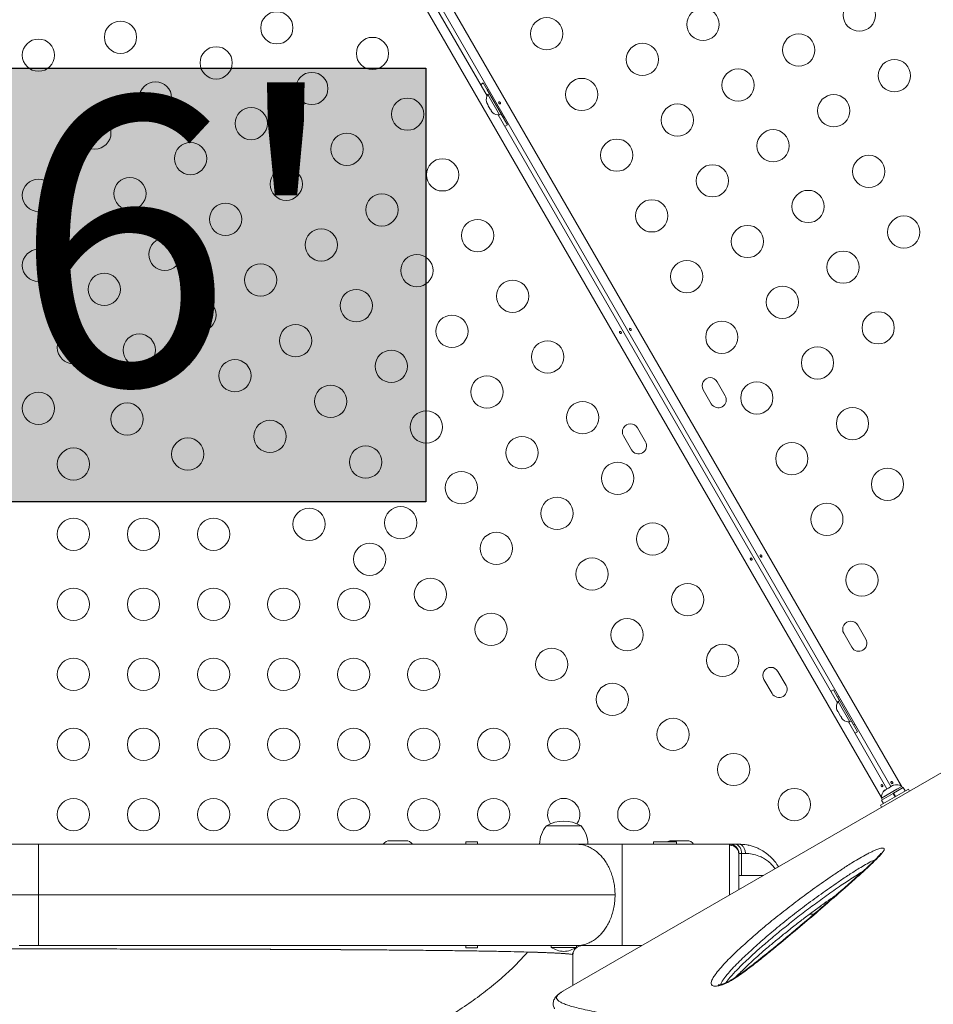
# Model space of a CAD drawing. Units: millimetres. Extents: x -16 to 717, y -34 to 553.
# Drawn here: x 420 to 445, y 197 to 224 of the extents above; entities that cross this region are included whole.
import ezdxf

# ---------------------------------------------------------------- set-up
doc = ezdxf.new("R2010")
doc.units = ezdxf.units.MM
doc.header["$LTSCALE"] = 20
doc.layers.add('CONTOUR', color=7, linetype='Continuous')
doc.layers.add('HAUTEUR-PLATE-FORME', color=7, linetype='Continuous')
doc.styles.add('DIM', font='romans.shx')

msp = doc.modelspace()

# ---------------------------------------------------------------- hatches: boundary and pattern name
at = {"layer": 'HAUTEUR-PLATE-FORME', "true_color": 0xfcfcfc}
msp.add_hatch(color=7, dxfattribs=at).paths.add_polyline_path([(417.45839, 222.86298), (431.48555, 222.86298), (431.48555, 211.10822), (417.45839, 211.10822)])

# ---------------------------------------------------------------- linework, layer by layer
at = {"layer": 'CONTOUR', "linetype": 'Continuous', "lineweight": 15}
for p, q in [((422.60333, 241.13333), (444.38856, 203.4002)), ((443.84635, 203.08716), (422.06112, 240.82028)), ((444.10702, 203.38678), (422.39501, 240.99307)), ((423.9476, 238.05389), (433.15089, 222.11331)), ((433.21198, 222.17253), (433.0432, 222.46486)), ((433.1894, 222.29664), (433.15303, 222.27564)), ((433.59059, 221.51776), (433.15303, 222.27564)), ((433.21241, 222.17278), (433.17179, 222.14933)), ((433.17179, 222.14933), (433.49058, 221.59716)), ((433.13089, 221.95624), (433.13972, 221.92364)), ((433.13972, 221.92364), (433.13089, 221.95624)), ((433.13972, 221.92364), (433.1664, 221.87742)), ((433.1664, 221.87742), (433.17389, 221.88175)), ((433.17389, 221.88175), (433.18272, 221.84915)), ((433.18272, 221.84915), (433.23609, 221.75672)), ((433.23609, 221.75672), (433.2599, 221.73277)), ((433.2599, 221.73277), (433.25241, 221.72844)), ((433.25241, 221.72844), (433.27909, 221.68223)), ((433.30291, 221.65828), (433.27909, 221.68223)), ((433.27909, 221.68223), (433.30291, 221.65828)), ((433.44895, 221.59707), (442.65224, 205.65649)), ((433.49058, 221.59716), (433.53121, 221.62061)), ((433.69955, 221.32804), (433.53077, 221.62036)), ((433.59059, 221.51776), (433.62697, 221.53876)), ((439.01357, 214.14667), (439.23235, 213.76773)), ((439.61129, 213.98651), (439.39251, 214.36545)), ((437.44592, 212.73633), (437.22714, 213.11527)), ((436.8482, 212.89649), (437.06698, 212.51755)), ((453.32598, 208.29894), (435.20579, 197.83724)), ((443.42433, 207.38212), (443.20555, 207.76106)), ((442.82661, 207.54228), (443.04539, 207.16334)), ((441.25896, 206.13195), (441.04018, 206.51089)), ((440.66124, 206.29211), (440.88002, 205.91317)), ((442.71333, 205.71571), (442.54455, 206.00804)), ((442.69075, 205.83982), (442.65438, 205.81882)), ((443.09194, 205.06094), (442.65438, 205.81882)), ((442.71376, 205.71596), (442.67314, 205.69251)), ((442.67314, 205.69251), (442.99193, 205.14034)), ((442.63224, 205.49942), (442.64107, 205.46682)), ((442.64107, 205.46682), (442.63224, 205.49942)), ((442.64107, 205.46682), (442.66775, 205.4206)), ((442.66775, 205.4206), (442.67524, 205.42493)), ((442.67524, 205.42493), (442.68407, 205.39233)), ((442.68407, 205.39233), (442.73744, 205.2999)), ((442.73744, 205.2999), (442.76125, 205.27595)), ((442.76125, 205.27595), (442.75376, 205.27162)), ((442.75376, 205.27162), (442.78044, 205.22541)), ((442.80426, 205.20146), (442.78044, 205.22541)), ((442.78044, 205.22541), (442.80426, 205.20146)), ((442.9503, 205.14025), (443.99875, 203.32427)), ((442.99193, 205.14034), (443.03256, 205.16379)), ((443.2009, 204.87122), (443.03212, 205.16354)), ((443.09194, 205.06094), (443.12832, 205.08194)), ((443.82065, 202.88264), (444.57853, 203.3202)), ((444.2648, 203.3155), (443.84711, 203.07435)), ((443.85153, 203.02273), (444.16293, 203.20252)), ((443.95764, 203.30053), (443.92932, 203.27419)), ((443.92932, 203.27419), (443.94089, 203.29087)), ((443.94089, 203.29087), (443.93108, 203.2852)), ((443.95764, 203.30053), (443.94089, 203.29087)), ((444.03837, 203.34714), (443.95764, 203.30053)), ((444.03837, 203.34714), (444.0711, 203.36604)), ((444.05944, 203.34932), (444.03837, 203.34714)), ((444.07101, 203.36599), (444.05944, 203.34932)), ((444.15036, 203.4118), (444.07101, 203.36599)), ((444.18733, 203.42315), (444.15036, 203.4118)), ((444.15036, 203.4118), (444.16626, 203.42098)), ((444.21587, 203.11082), (444.16293, 203.20252)), ((444.17841, 203.21146), (444.16459, 203.20348)), ((444.21756, 203.11179), (444.16461, 203.20349)), ((444.16626, 203.42098), (444.18733, 203.42315)), ((444.17845, 203.21148), (444.1764, 203.2103)), ((444.17845, 203.21148), (444.44177, 203.36351)), ((444.17845, 203.21148), (444.23139, 203.11978)), ((444.39928, 203.39314), (444.2648, 203.3155)), ((444.42273, 203.35252), (444.39928, 203.39314)), ((444.49471, 203.2718), (444.44177, 203.36351)), ((444.60954, 203.2665), (444.57853, 203.3202)), ((443.84711, 203.07435), (443.87056, 203.03372)), ((443.85153, 203.02273), (443.90447, 202.93103)), ((443.82065, 202.88264), (443.85166, 202.82893)), ((434.7605, 202.32454), (435.69813, 202.32454)), ((430.94746, 201.91823), (430.5099, 201.91823)), ((432.57269, 201.88697), (432.57269, 201.82447)), ((432.57269, 201.88697), (432.72896, 201.88697)), ((432.72896, 201.88697), (432.88524, 201.88697)), ((432.88524, 201.82447), (432.88524, 201.88697)), ((437.66716, 201.88697), (437.66716, 201.82447)), ((437.66716, 201.88697), (437.97971, 201.88697)), ((437.97971, 201.88697), (438.29225, 201.88697)), ((438.57354, 201.91823), (438.13598, 201.91823)), ((438.29225, 201.82447), (438.29225, 201.88697)), ((439.73018, 201.82447), (436.81207, 201.82447)), ((439.87664, 201.82447), (439.98021, 201.82447)), ((440.05345, 200.97435), (440.05345, 201.57443)), ((440.05345, 201.57443), (440.15701, 201.57443)), ((440.63941, 200.97435), (439.98021, 200.97435)), ((441.89619, 199.9242), (442.01264, 199.9242)), ((420.45859, 199.07408), (420.97729, 199.07408)), ((420.47237, 199.07408), (420.97729, 199.07408)), ((420.97729, 199.07408), (421.48222, 199.07408)), ((420.97729, 199.07408), (421.496, 199.07408)), ((430.40315, 199.07408), (430.8519, 199.07408)), ((432.14989, 199.07408), (432.56762, 199.07408)), ((432.57269, 199.07408), (432.57269, 199.01157)), ((432.57269, 199.01157), (432.72896, 199.01157)), ((432.72896, 199.01157), (432.88524, 199.01157)), ((432.88524, 199.01157), (432.88524, 199.07408)), ((433.76518, 199.07408), (434.14711, 199.07408)), ((434.88547, 199.07408), (434.88547, 199.02719)), ((434.88547, 199.02719), (435.57317, 199.02719)), ((435.04864, 199.07807), (435.04864, 199.07408)), ((435.22978, 199.07408), (435.57199, 199.07408)), ((435.57317, 199.02719), (435.57317, 199.07408)), ((435.57891, 199.02238), (435.63183, 199.05094)), ((436.81207, 199.07408), (437.34805, 199.07408)), ((435.47935, 198.82204), (435.47935, 197.99518)), ((435.20579, 197.83724), (435.19994, 197.83384))]:
    msp.add_line(p, q, dxfattribs=at)
at = {"layer": 'CONTOUR', "linetype": 'Continuous', "lineweight": 15, "flags": 128}
for points in [[(433.0432, 222.46486), (432.98584, 222.42803), (432.97408, 222.41955)], [(433.62575, 221.29083), (433.63897, 221.29677), (433.69955, 221.32804)], [(442.54455, 206.00804), (442.48719, 205.97121), (442.47543, 205.96273)], [(443.1271, 204.83401), (443.14032, 204.83995), (443.2009, 204.87122)]]:
    msp.add_lwpolyline(points, dxfattribs=at)
at = {"layer": 'CONTOUR', "linetype": 'Continuous', "lineweight": 15}
for centre in [(443.24959, 224.30827), (427.44542, 223.9607), (439.00809, 224.05369), (423.20392, 223.70611), (434.7666, 223.7991), (441.60391, 223.35814), (420.97729, 223.21954), (430.04124, 223.26516), (437.36241, 223.10355), (425.79974, 223.01057), (444.19973, 222.66259), (428.39556, 222.31502), (439.95823, 222.408), (424.15406, 222.06043), (435.71673, 222.15342), (442.55405, 221.71246), (430.99137, 221.61947), (438.31255, 221.45787), (426.74987, 221.36489), (422.50838, 221.1103), (429.34569, 220.66934), (440.90836, 220.76232), (425.10419, 220.41475), (436.66687, 220.50773), (431.94151, 219.97379), (443.50418, 220.06678), (427.70001, 219.7192), (439.26268, 219.81219), (420.97729, 219.419), (423.45851, 219.46462), (430.29583, 219.02366), (441.8585, 219.11664), (426.05433, 218.76907), (437.617, 218.86205), (432.89164, 218.32811), (444.45432, 218.42109), (428.65014, 218.07352), (440.21282, 218.16651), (424.40865, 217.81893), (420.97729, 217.51873), (442.80863, 217.47096), (431.24596, 217.37797), (438.56714, 217.21637), (427.00446, 217.12339), (422.76296, 216.8688), (433.84178, 216.68243), (429.60028, 216.42784), (441.16295, 216.52082), (425.35878, 216.17325), (443.75877, 215.82528), (432.1961, 215.73229), (439.51727, 215.57069), (421.92743, 215.28928), (427.9546, 215.4777), (423.7131, 215.22312), (434.79191, 215.03674), (430.55041, 214.78216), (442.11309, 214.87514), (426.30892, 214.52757), (433.14623, 214.08661), (428.90473, 213.83202), (440.4674, 213.92501), (420.97729, 213.6436), (423.38312, 213.35172), (435.74205, 213.39106), (443.06322, 213.22946), (427.25905, 212.88189), (431.50055, 213.13647), (425.0288, 212.40158), (434.09637, 212.44093), (421.92743, 212.13025), (429.85487, 212.18634), (441.41754, 212.27932), (436.69218, 211.74538), (444.01336, 211.58378), (432.45068, 211.49079), (435.0465, 210.79525), (428.32017, 210.50131), (430.805, 210.54066), (442.36767, 210.63364), (421.92743, 210.22998), (423.8277, 210.22998), (425.72797, 210.22998), (437.64232, 210.0997), (433.40082, 209.84511), (429.96585, 209.55118), (435.99664, 209.14956), (443.31781, 208.98796), (431.61153, 208.60104), (438.59245, 208.45402), (421.92743, 208.32971), (423.8277, 208.32971), (425.72797, 208.32971), (427.62824, 208.32971), (429.52851, 208.32971), (433.25721, 207.65091), (436.94677, 207.50388), (439.54259, 206.80833), (434.90289, 206.70077), (421.92743, 206.42944), (423.8277, 206.42944), (425.72797, 206.42944), (427.62824, 206.42944), (429.52851, 206.42944), (431.42878, 206.42944), (436.54858, 205.75064), (438.19426, 204.8005), (421.92743, 204.52917), (423.8277, 204.52917), (425.72797, 204.52917), (427.62824, 204.52917), (429.52851, 204.52917), (431.42878, 204.52917), (433.32905, 204.52917), (435.22932, 204.52917), (439.83994, 203.85037), (441.48562, 202.90023), (421.92743, 202.6289), (423.8277, 202.6289), (425.72797, 202.6289), (427.62824, 202.6289), (429.52851, 202.6289), (431.42878, 202.6289), (433.32905, 202.6289), (437.12959, 202.6289)]:
    msp.add_circle(centre, 0.43756, dxfattribs=at)
for centre, radius, start, end in [((433.38023, 222.0043), 0.25394, 145.170658, 191.773154), ((433.4692, 221.85019), 0.25394, 228.512587, 274.829342), ((439.20304, 214.25606), 0.21878, 30, 210), ((439.42182, 213.87712), 0.21878, 210, 30), ((437.03767, 213.00588), 0.21878, 30, 210), ((437.25645, 212.62694), 0.21878, 210, 30), ((443.01608, 207.65167), 0.21878, 30, 210), ((443.23486, 207.27273), 0.21878, 210, 30), ((440.85071, 206.4015), 0.21878, 30, 210), ((441.06949, 206.02256), 0.21878, 210, 30), ((442.88158, 205.54748), 0.25394, 145.170658, 191.773154), ((442.97055, 205.39337), 0.25394, 228.512587, 274.829342), ((444.25425, 203.1847), 0.25394, 55.170658, 108.258924), ((444.10014, 203.09572), 0.25394, 131.741076, 184.829342), ((435.22932, 202.6289), 0.43756, 325.091901, 214.908099), ((435.22932, 201.50801), 0.94154, 60.137166, 119.862834), ((435.33873, 201.8225), 0.76576, 139.034755, 179.853154), ((435.1199, 201.8225), 0.76576, 0.146846, 40.965245), ((430.5099, 201.69945), 0.21878, 90, 144.425839), ((430.94746, 201.69945), 0.21878, 35.673946, 90), ((438.13598, 201.69945), 0.21878, 90, 121.002719), ((438.57354, 201.69945), 0.21878, 34.849905, 90), ((435.26255, 199.61706), 0.7001, 237.410494, 267.278939), ((435.19608, 199.61706), 0.7001, 272.721061, 302.589506)]:
    msp.add_arc(centre, radius, start, end, dxfattribs=at)
for points, knots in [([(433.50609, 221.94162), (433.5039, 221.94434), (433.4995, 221.94978), (433.49089, 221.95494), (433.48208, 221.95716), (433.47401, 221.9561), (433.46774, 221.95196), (433.46394, 221.94524), (433.4629, 221.93661), (433.46464, 221.92692), (433.46886, 221.91721), (433.47498, 221.9086), (433.48238, 221.90202), (433.49037, 221.89826), (433.49819, 221.89786), (433.50504, 221.90092), (433.51016, 221.90708), (433.51294, 221.91561), (433.51291, 221.9255), (433.51038, 221.93459), (433.50732, 221.93961), (433.50609, 221.94162)], [0, 0, 0, 0, 0.05350078, 0.10699034, 0.16074117, 0.2145264, 0.26795903, 0.3212032, 0.37470967, 0.42852776, 0.48222042, 0.53554069, 0.58882496, 0.64246286, 0.69629504, 0.7498604, 0.80311717, 0.85649814, 0.91024458, 0.9640337, 1, 1, 1, 1]), ([(436.74939, 215.68703), (436.75159, 215.68431), (436.75598, 215.67887), (436.7646, 215.67371), (436.7734, 215.67149), (436.78147, 215.67255), (436.78774, 215.67668), (436.79155, 215.6834), (436.79258, 215.69204), (436.79084, 215.70173), (436.78663, 215.71143), (436.7805, 215.72005), (436.7731, 215.72663), (436.76512, 215.73038), (436.75729, 215.73079), (436.75044, 215.72773), (436.74533, 215.72157), (436.74254, 215.71304), (436.74257, 215.70315), (436.74511, 215.69406), (436.74816, 215.68904), (436.74939, 215.68703)], [0, 0, 0, 0, 0.05350078, 0.10699034, 0.16074117, 0.2145264, 0.26795903, 0.3212032, 0.37470967, 0.42852776, 0.48222042, 0.53554069, 0.58882496, 0.64246286, 0.69629504, 0.7498604, 0.80311717, 0.85649814, 0.91024458, 0.9640337, 1, 1, 1, 1]), ([(437.05347, 215.79738), (437.05127, 215.8001), (437.04688, 215.80554), (437.03827, 215.8107), (437.02946, 215.81292), (437.02139, 215.81186), (437.01512, 215.80772), (437.01132, 215.801), (437.01028, 215.79237), (437.01202, 215.78268), (437.01623, 215.77297), (437.02236, 215.76436), (437.02976, 215.75778), (437.03775, 215.75402), (437.04557, 215.75362), (437.05242, 215.75668), (437.05753, 215.76284), (437.06032, 215.77137), (437.06029, 215.78126), (437.05775, 215.79035), (437.0547, 215.79537), (437.05347, 215.79738)], [0, 0, 0, 0, 0.05350078, 0.10699034, 0.16074117, 0.2145264, 0.26795903, 0.3212032, 0.37470967, 0.42852776, 0.48222042, 0.53554069, 0.58882496, 0.64246286, 0.69629504, 0.7498604, 0.80311717, 0.85649814, 0.91024458, 0.9640337, 1, 1, 1, 1]), ([(440.29677, 209.54279), (440.29897, 209.54007), (440.30336, 209.53463), (440.31198, 209.52947), (440.32078, 209.52725), (440.32885, 209.52831), (440.33512, 209.53244), (440.33892, 209.53916), (440.33996, 209.5478), (440.33822, 209.55749), (440.33401, 209.56719), (440.32788, 209.57581), (440.32048, 209.58239), (440.3125, 209.58614), (440.30467, 209.58655), (440.29782, 209.58349), (440.29271, 209.57733), (440.28992, 209.5688), (440.28995, 209.55891), (440.29249, 209.54982), (440.29554, 209.5448), (440.29677, 209.54279)], [0, 0, 0, 0, 0.05350078, 0.10699034, 0.16074117, 0.2145264, 0.26795903, 0.3212032, 0.37470967, 0.42852776, 0.48222042, 0.53554069, 0.58882496, 0.64246286, 0.69629504, 0.7498604, 0.80311717, 0.85649814, 0.91024458, 0.9640337, 1, 1, 1, 1]), ([(440.60085, 209.65314), (440.59865, 209.65586), (440.59426, 209.6613), (440.58564, 209.66645), (440.57684, 209.66868), (440.56877, 209.66761), (440.5625, 209.66348), (440.5587, 209.65676), (440.55766, 209.64813), (440.5594, 209.63844), (440.56361, 209.62873), (440.56974, 209.62011), (440.57714, 209.61354), (440.58512, 209.60978), (440.59295, 209.60938), (440.5998, 209.61244), (440.60491, 209.6186), (440.6077, 209.62713), (440.60767, 209.63702), (440.60513, 209.64611), (440.60208, 209.65112), (440.60085, 209.65314)], [0, 0, 0, 0, 0.05350078, 0.10699034, 0.16074117, 0.2145264, 0.26795903, 0.3212032, 0.37470967, 0.42852776, 0.48222042, 0.53554069, 0.58882496, 0.64246286, 0.69629504, 0.7498604, 0.80311717, 0.85649814, 0.91024458, 0.9640337, 1, 1, 1, 1]), ([(443.84415, 203.39855), (443.84634, 203.39583), (443.85074, 203.39039), (443.85935, 203.38523), (443.86816, 203.38301), (443.87623, 203.38407), (443.8825, 203.3882), (443.8863, 203.39492), (443.88734, 203.40356), (443.8856, 203.41325), (443.88138, 203.42295), (443.87526, 203.43157), (443.86786, 203.43815), (443.85987, 203.4419), (443.85205, 203.44231), (443.8452, 203.43925), (443.84008, 203.43309), (443.8373, 203.42456), (443.83733, 203.41467), (443.83987, 203.40558), (443.84292, 203.40056), (443.84415, 203.39855)], [0, 0, 0, 0, 0.05350078, 0.10699034, 0.16074117, 0.2145264, 0.26795903, 0.3212032, 0.37470967, 0.42852776, 0.48222042, 0.53554069, 0.58882496, 0.64246286, 0.69629504, 0.7498604, 0.80311717, 0.85649814, 0.91024458, 0.9640337, 1, 1, 1, 1]), ([(444.14823, 203.50889), (444.14603, 203.51162), (444.14164, 203.51706), (444.13302, 203.52221), (444.12422, 203.52444), (444.11615, 203.52337), (444.10988, 203.51924), (444.10607, 203.51252), (444.10504, 203.50389), (444.10678, 203.4942), (444.11099, 203.48449), (444.11712, 203.47587), (444.12452, 203.4693), (444.1325, 203.46554), (444.14033, 203.46514), (444.14718, 203.4682), (444.15229, 203.47436), (444.15508, 203.48289), (444.15505, 203.49278), (444.15251, 203.50187), (444.14945, 203.50688), (444.14823, 203.50889)], [0, 0, 0, 0, 0.05350078, 0.10699034, 0.16074117, 0.2145264, 0.26795903, 0.3212032, 0.37470967, 0.42852776, 0.48222042, 0.53554069, 0.58882496, 0.64246286, 0.69629504, 0.7498604, 0.80311717, 0.85649814, 0.91024458, 0.9640337, 1, 1, 1, 1]), ([(406.38259, 201.82447), (406.56005, 201.82447), (406.91525, 201.82447), (407.48286, 201.82447), (408.07679, 201.82447), (408.69825, 201.82447), (409.34615, 201.82447), (410.01888, 201.82447), (410.7171, 201.82447), (411.43683, 201.82447), (412.17589, 201.82447), (412.93166, 201.82447), (413.70309, 201.82447), (414.48909, 201.82447), (415.28652, 201.82447), (416.09272, 201.82447), (416.90302, 201.82447), (417.71777, 201.82447), (418.53415, 201.82447), (419.35074, 201.82447), (420.16503, 201.82447), (420.70668, 201.82447), (420.97729, 201.82447)], [0, 0, 0, 0, 0.0488992, 0.09787562, 0.1474099, 0.19726066, 0.24701836, 0.29737607, 0.34783442, 0.39857946, 0.44933932, 0.5, 0.55065885, 0.60141932, 0.65216436, 0.70262211, 0.75298164, 0.80273754, 0.8525889, 0.90212378, 0.95109992, 1, 1, 1, 1]), ([(420.97729, 201.82447), (421.25059, 201.82447), (421.79674, 201.82447), (422.6143, 201.82447), (423.42899, 201.82447), (424.24083, 201.82447), (425.05406, 201.82447), (425.86578, 201.82447), (426.67286, 201.82447), (427.46829, 201.82447), (428.25204, 201.82447), (429.02276, 201.82447), (429.77807, 201.82447), (430.51535, 201.82447), (431.23347, 201.82447), (431.9324, 201.82447), (432.60612, 201.82447), (433.25306, 201.82447), (433.87161, 201.82447), (434.4647, 201.82447), (435.03475, 201.82447), (435.3928, 201.82447), (435.57199, 201.82447)], [0, 0, 0, 0, 0.049383545, 0.098685457, 0.147997604, 0.1974118, 0.247019291, 0.297696138, 0.348234619, 0.398732696, 0.449288568, 0.500000098, 0.550696607, 0.601245005, 0.651743102, 0.702289003, 0.752980533, 0.802565755, 0.85196877, 0.901280919, 0.950594048, 1, 1, 1, 1]), ([(420.97729, 201.82447), (420.97729, 201.82249), (420.97729, 201.81847), (420.97729, 201.7858), (420.97729, 201.7361), (420.97729, 201.67247), (420.97729, 201.60179), (420.97729, 201.51858), (420.97729, 201.42365), (420.97729, 201.31785), (420.97729, 201.20345), (420.97729, 201.08254), (420.97729, 200.9438), (420.97729, 200.78779), (420.97729, 200.61759), (420.97729, 200.50457), (420.97729, 200.44927)], [0, 0, 0, 0, 0.076803087, 0.156956466, 0.239899559, 0.303760989, 0.368661809, 0.434194429, 0.5, 0.565805571, 0.631338191, 0.696239011, 0.76010044, 0.843043534, 0.923196913, 1, 1, 1, 1]), ([(435.57199, 201.82447), (435.61483, 201.82447), (435.69998, 201.82447), (435.84195, 201.82447), (435.99198, 201.82447), (436.14947, 201.82447), (436.3122, 201.82447), (436.47817, 201.82447), (436.64527, 201.82447), (436.75674, 201.82447), (436.81202, 201.82447)], [0, 0, 0, 0, 0.13216448, 0.26274362, 0.3913196, 0.51762685, 0.64155816, 0.76315152, 0.88255867, 1, 1, 1, 1]), ([(435.57199, 201.82447), (435.61857, 201.82215), (435.71781, 201.81723), (435.85334, 201.77784), (435.97933, 201.71999), (436.09257, 201.64752), (436.19554, 201.55912), (436.28657, 201.45941), (436.3652, 201.35361), (436.43745, 201.23265), (436.50076, 201.09686), (436.55252, 200.94746), (436.59112, 200.78751), (436.61666, 200.62031), (436.62001, 200.50638), (436.62169, 200.44927)], [0, 0, 0, 0, 0.084770122, 0.180594925, 0.251366369, 0.327608843, 0.409507342, 0.47490559, 0.543323659, 0.61438098, 0.687934361, 0.763941714, 0.841781348, 0.920681653, 1, 1, 1, 1]), ([(436.81207, 201.82447), (436.81207, 201.82215), (436.81207, 201.81723), (436.81207, 201.77784), (436.81207, 201.71999), (436.81207, 201.64752), (436.81207, 201.55912), (436.81207, 201.45941), (436.81207, 201.35361), (436.81207, 201.23265), (436.81207, 201.09686), (436.81207, 200.94746), (436.81207, 200.78751), (436.81207, 200.62031), (436.81207, 200.44927), (436.81207, 200.27823), (436.81207, 200.11103), (436.81207, 199.95108), (436.81207, 199.80168), (436.81207, 199.66589), (436.81207, 199.54493), (436.81207, 199.43913), (436.81207, 199.33942), (436.81207, 199.25102), (436.81207, 199.17855), (436.81207, 199.12071), (436.81207, 199.08132), (436.81207, 199.07639), (436.81207, 199.07408)], [0, 0, 0, 0, 0.04238506, 0.09029746, 0.12568318, 0.16380442, 0.20475367, 0.23745279, 0.27166183, 0.30719049, 0.34396718, 0.38197086, 0.42089067, 0.46034083, 0.5, 0.53965917, 0.57910933, 0.61802914, 0.65603282, 0.69280951, 0.72833817, 0.76254721, 0.79524633, 0.83619558, 0.87431682, 0.90970254, 0.95761494, 1, 1, 1, 1]), ([(439.43327, 197.98554), (439.41221, 197.9817), (439.3708, 197.97414), (439.31945, 197.97357), (439.26669, 197.98306), (439.23389, 198.01049), (439.22534, 198.05387), (439.23473, 198.10968), (439.26945, 198.18597), (439.34564, 198.30176), (439.45799, 198.44342), (439.60945, 198.6101), (439.77713, 198.77884), (440.01389, 199.00469), (440.32427, 199.28711), (440.72036, 199.626), (441.13879, 199.96465), (441.57787, 200.302), (442.03597, 200.63696), (442.44173, 200.92035), (442.78766, 201.15266), (443.03852, 201.3127), (443.26187, 201.44737), (443.42106, 201.53653), (443.54562, 201.60062), (443.64585, 201.64851), (443.7343, 201.68576), (443.80484, 201.70867), (443.86421, 201.72226), (443.91191, 201.72038), (443.92686, 201.69677), (443.92023, 201.66701), (443.89722, 201.62352), (443.8449, 201.55731), (443.72935, 201.43512), (443.56326, 201.27196), (443.34086, 201.06662), (443.10579, 200.85737), (442.78718, 200.57726), (442.38484, 200.22477), (441.88818, 199.7973), (441.37765, 199.36612), (440.92131, 198.98962), (440.52535, 198.66961), (440.24236, 198.45149), (440.00712, 198.27938), (439.85715, 198.17884), (439.73922, 198.10873), (439.65754, 198.06548), (439.57542, 198.02895), (439.49892, 198.00126), (439.45398, 197.9905), (439.43327, 197.98554)], [0, 0, 0, 0, 0.005877918, 0.011561845, 0.017244654, 0.027836904, 0.035165984, 0.042509389, 0.055283047, 0.068093182, 0.08893641, 0.109854468, 0.130840909, 0.151777663, 0.193708253, 0.235810783, 0.277972022, 0.320098017, 0.362119056, 0.403995113, 0.427461994, 0.450904404, 0.466095537, 0.481248907, 0.48833913, 0.495423551, 0.505170875, 0.510121171, 0.515064155, 0.524171966, 0.532004147, 0.537255747, 0.54251678, 0.554344557, 0.566232824, 0.592111766, 0.618055959, 0.644070567, 0.670045723, 0.721428007, 0.772848201, 0.824261613, 0.87563464, 0.906771212, 0.937885604, 0.953526319, 0.969117639, 0.97543681, 0.981744032, 0.988142403, 0.994535716, 1, 1, 1, 1]), ([(443.83583, 201.58159), (443.83555, 201.58107), (443.83492, 201.57984), (443.82703, 201.56775), (443.81189, 201.54798), (443.78708, 201.51856), (443.75052, 201.47849), (443.69722, 201.42244), (443.62467, 201.34996), (443.52985, 201.25939), (443.41541, 201.1537), (443.26935, 201.02138), (443.08181, 200.85279), (442.853, 200.65041), (442.59155, 200.42207), (442.30423, 200.17389), (441.98029, 199.89614), (441.64683, 199.61232), (441.31858, 199.33637), (441.0207, 199.08953), (440.75465, 198.87228), (440.52387, 198.68732), (440.32885, 198.53538), (440.16517, 198.41156), (440.0305, 198.31317), (439.92383, 198.23928), (439.83383, 198.18024), (439.75836, 198.13467), (439.69137, 198.0979), (439.63173, 198.06874), (439.57739, 198.04571), (439.53567, 198.03118), (439.49764, 198.02039), (439.46575, 198.01361), (439.43901, 198.01044), (439.42329, 198.01054), (439.42213, 198.01074), (439.42162, 198.01083)], [0, 0, 0, 0, 0.0049209, 0.0114829, 0.01958754, 0.02963411, 0.04202698, 0.05707358, 0.08004645, 0.10507398, 0.13355239, 0.16748471, 0.21289115, 0.27003078, 0.32950846, 0.39402039, 0.46531385, 0.54655756, 0.61440245, 0.67852439, 0.73670296, 0.78144136, 0.82083826, 0.85408306, 0.87764659, 0.89809126, 0.91322383, 0.92610574, 0.93732439, 0.94721156, 0.95615347, 0.96525284, 0.97016068, 0.97913212, 0.98698917, 0.99424756, 1, 1, 1, 1]), ([(439.73018, 201.82447), (439.73273, 201.82447), (439.73784, 201.82447), (439.76832, 201.82447), (439.8128, 201.82447), (439.85595, 201.82447), (439.87661, 201.82447)], [0, 0, 0, 0, 0.26044456, 0.52146171, 0.77096904, 1, 1, 1, 1]), ([(439.73018, 201.79371), (439.73018, 201.80063), (439.73018, 201.82164), (439.73018, 201.82333), (439.73018, 201.82447)], [0, 0, 0, 0, 0.32936149, 1, 1, 1, 1]), ([(439.98021, 201.57443), (439.97919, 201.59068), (439.97715, 201.62322), (439.95668, 201.68547), (439.91062, 201.75488), (439.84121, 201.80093), (439.77897, 201.82141), (439.74643, 201.82345), (439.73018, 201.82447)], [0, 0, 0, 0, 0.12480266, 0.24995799, 0.5, 0.75004201, 0.87519734, 1, 1, 1, 1]), ([(439.98021, 201.55232), (439.97617, 201.58423), (439.96806, 201.64816), (439.91072, 201.72943), (439.82799, 201.78577), (439.76272, 201.79359), (439.73018, 201.79749)], [0, 0, 0, 0, 0.24967406, 0.50019747, 0.75079845, 1, 1, 1, 1]), ([(439.73018, 200.4494), (439.73018, 200.50647), (439.73018, 200.62035), (439.73018, 200.78751), (439.73018, 200.94746), (439.73018, 201.09686), (439.73018, 201.23265), (439.73018, 201.3536), (439.73018, 201.45942), (439.73018, 201.55907), (439.73018, 201.64773), (439.73018, 201.7193), (439.73018, 201.77005), (439.73018, 201.78656), (439.73018, 201.79371)], [0, 0, 0, 0, 0.09073399, 0.18105656, 0.2701649, 0.3571757, 0.44137728, 0.52272144, 0.60104428, 0.67591012, 0.76966492, 0.85694488, 0.93796178, 1, 1, 1, 1]), ([(439.87664, 201.82447), (439.8884, 201.82345), (439.91169, 201.82143), (439.9557, 201.80075), (440.00394, 201.75445), (440.03667, 201.68623), (440.0513, 201.624), (440.05273, 201.59106), (440.05345, 201.57443)], [0, 0, 0, 0, 0.12764271, 0.25287489, 0.5, 0.74712511, 0.87235729, 1, 1, 1, 1]), ([(441.0534, 201.21336), (441.03641, 201.24154), (440.99582, 201.30891), (440.91951, 201.40274), (440.81903, 201.50535), (440.69981, 201.60079), (440.56262, 201.68445), (440.39685, 201.75798), (440.20225, 201.8133), (440.05395, 201.82076), (439.98021, 201.82447)], [0, 0, 0, 0, 0.068622305, 0.164049224, 0.260162971, 0.385395102, 0.51003587, 0.63455139, 0.818309817, 1, 1, 1, 1]), ([(439.98021, 201.82447), (439.9917, 201.82345), (440.01471, 201.82141), (440.05873, 201.80093), (440.10781, 201.75488), (440.14037, 201.68547), (440.15485, 201.62322), (440.15629, 201.59068), (440.15701, 201.57443)], [0, 0, 0, 0, 0.12480266, 0.24995799, 0.5, 0.75004201, 0.87519734, 1, 1, 1, 1]), ([(439.98021, 200.59375), (439.98021, 200.61873), (439.98021, 200.71708), (439.98021, 200.88183), (439.98021, 201.07814), (439.98021, 201.24927), (439.98021, 201.39081), (439.98021, 201.49448), (439.98021, 201.56217), (439.98021, 201.57034), (439.98021, 201.57443)], [0, 0, 0, 0, 0.04632838, 0.18240304, 0.31860963, 0.45478357, 0.59089698, 0.72699798, 0.86348865, 1, 1, 1, 1]), ([(440.05345, 201.57443), (440.04272, 201.57443), (440.02126, 201.57443), (440.00287, 201.57443), (439.99728, 201.57443), (439.99624, 201.57443)], [0, 0, 0, 0, 0.44833505, 0.89761028, 1, 1, 1, 1]), ([(440.15701, 201.57443), (440.21943, 201.57118), (440.34328, 201.56473), (440.50701, 201.51544), (440.64502, 201.45091), (440.75775, 201.37811), (440.8528, 201.2953), (440.92152, 201.22271), (440.95386, 201.17698), (440.96445, 201.16201)], [0, 0, 0, 0, 0.21281617, 0.42230689, 0.56842878, 0.70840455, 0.84402635, 0.94892748, 1, 1, 1, 1]), ([(440.2049, 201.80381), (440.20583, 201.80373), (440.22139, 201.80239), (440.23635, 201.79668), (440.25042, 201.79131)], [0, 0, 0, 0, 0.059980753, 1, 1, 1, 1]), ([(443.68622, 201.41218), (443.63923, 201.38955), (443.53566, 201.33966), (443.37346, 201.24775), (443.16949, 201.12475), (442.93481, 200.97462), (442.60123, 200.74999), (442.20619, 200.47326), (441.75736, 200.14397), (441.32712, 199.81215), (440.91706, 199.47892), (440.52876, 199.14533), (440.22613, 198.86878), (439.99676, 198.64936), (439.8363, 198.48766), (439.69082, 198.32774), (439.58704, 198.19579), (439.51608, 198.09113), (439.4971, 198.04272), (439.48777, 198.0189)], [0, 0, 0, 0, 0.02587368, 0.05702738, 0.08826764, 0.14002003, 0.19182845, 0.28702749, 0.38255369, 0.47831692, 0.57415992, 0.6698706, 0.76519307, 0.81149521, 0.8579078, 0.90416166, 0.95024668, 0.97551276, 1, 1, 1, 1]), ([(439.63081, 198.06895), (439.63253, 198.0716), (439.65254, 198.10234), (439.73345, 198.20217), (439.87957, 198.3685), (440.08878, 198.5782), (440.31154, 198.78946), (440.57471, 199.02622), (440.87788, 199.28665), (441.22327, 199.57022), (441.5839, 199.85478), (441.95832, 200.14018), (442.34926, 200.42611), (442.73088, 200.69344), (443.0465, 200.90236), (443.2422, 201.02751), (443.32176, 201.07447), (443.33876, 201.08451)], [0, 0, 0, 0, 0.00281186, 0.03263519, 0.10073282, 0.16891162, 0.23836555, 0.30782655, 0.40079434, 0.49381417, 0.58679618, 0.68174737, 0.77674166, 0.87159742, 0.94952224, 0.98921563, 1, 1, 1, 1]), ([(405.3333, 200.44927), (405.53134, 200.44927), (405.92919, 200.44927), (406.5664, 200.44927), (407.2351, 200.44927), (407.93679, 200.44927), (408.6694, 200.44927), (409.41689, 200.44927), (410.17514, 200.44927), (410.94054, 200.44927), (411.72599, 200.44927), (412.52951, 200.44927), (413.38062, 200.44927), (414.27865, 200.44927), (415.22228, 200.44927), (416.17578, 200.44927), (417.13585, 200.44927), (418.09904, 200.44927), (419.06197, 200.44927), (420.02136, 200.44927), (420.65964, 200.44927), (420.97729, 200.44927)], [0, 0, 0, 0, 0.050877091, 0.102208513, 0.153939197, 0.206018407, 0.258400957, 0.311041363, 0.360858943, 0.410805338, 0.460832172, 0.510893214, 0.560944872, 0.61673914, 0.672400219, 0.727859793, 0.783049654, 0.837913474, 0.892399608, 0.94644972, 1, 1, 1, 1]), ([(420.97729, 200.44927), (421.27909, 200.44927), (421.88538, 200.44927), (422.79673, 200.44927), (423.71156, 200.44927), (424.62708, 200.44927), (425.5404, 200.44927), (426.43115, 200.44927), (427.29718, 200.44927), (428.13657, 200.44927), (428.96393, 200.44927), (429.77676, 200.44927), (430.60338, 200.44927), (431.43916, 200.44927), (432.27863, 200.44927), (433.089, 200.44927), (433.8674, 200.44927), (434.61187, 200.44927), (435.32004, 200.44927), (435.9935, 200.44927), (436.41267, 200.44927), (436.62129, 200.44927)], [0, 0, 0, 0, 0.05087709, 0.10220851, 0.1539392, 0.20601841, 0.25840096, 0.31104136, 0.36085894, 0.41080534, 0.46083217, 0.51089321, 0.56094487, 0.61673914, 0.67240022, 0.72785979, 0.78304965, 0.83791347, 0.89239961, 0.94644972, 1, 1, 1, 1]), ([(420.97729, 200.44927), (420.97729, 200.37437), (420.97729, 200.22049), (420.97729, 199.99055), (420.97729, 199.76618), (420.97729, 199.55843), (420.97729, 199.38067), (420.97729, 199.24089), (420.97729, 199.14275), (420.97729, 199.08471), (420.97729, 199.07756), (420.97729, 199.07408)], [0, 0, 0, 0, 0.10405836, 0.21378717, 0.32809507, 0.44524689, 0.56314746, 0.67810776, 0.7902068, 0.89785005, 1, 1, 1, 1]), ([(436.62169, 200.44927), (436.62001, 200.39216), (436.61666, 200.27823), (436.59112, 200.11103), (436.55252, 199.95108), (436.50076, 199.80168), (436.43745, 199.66589), (436.3652, 199.54493), (436.28657, 199.43913), (436.19554, 199.33942), (436.09257, 199.25102), (435.97933, 199.17855), (435.85334, 199.12071), (435.71781, 199.08132), (435.61857, 199.07639), (435.57199, 199.07408)], [0, 0, 0, 0, 0.07931835, 0.15821865, 0.23605829, 0.31206564, 0.38561902, 0.45667634, 0.52509441, 0.59049266, 0.67239116, 0.74863363, 0.81940507, 0.91522988, 1, 1, 1, 1]), ([(439.89405, 198.22026), (439.90208, 198.22879), (439.94561, 198.27499), (440.03933, 198.36821), (440.18171, 198.50671), (440.3513, 198.66422), (440.54287, 198.83551), (440.75214, 199.01604), (440.98114, 199.20738), (441.2327, 199.41182), (441.49178, 199.61677), (441.75827, 199.82181), (442.02097, 200.01867), (442.2792, 200.20659), (442.47672, 200.34763), (442.58654, 200.42359), (442.61672, 200.44447)], [0, 0, 0, 0, 0.011692769, 0.063334359, 0.125523309, 0.198452718, 0.274730578, 0.355140102, 0.440368175, 0.531353197, 0.629724012, 0.716345709, 0.808103337, 0.896057889, 0.971434334, 1, 1, 1, 1]), ([(430.96263, 198.95164), (430.85181, 198.95261), (430.57007, 198.9551), (430.09287, 198.95888), (429.53857, 198.96289), (428.96288, 198.96655), (428.36799, 198.96973), (427.75478, 198.97245), (427.12843, 198.97472), (426.48799, 198.97654), (425.83083, 198.97828), (425.11544, 198.97985), (424.34127, 198.98128), (423.50918, 198.98255), (422.66898, 198.98352), (421.82389, 198.98408), (420.97704, 198.98431), (420.1302, 198.98408), (419.28515, 198.98348), (418.44499, 198.98248), (417.61293, 198.98117), (416.8388, 198.97972), (416.12341, 198.97814), (415.46621, 198.97644), (414.82561, 198.97462), (414.19911, 198.97238), (413.5859, 198.96969), (413.04004, 198.96681), (412.5588, 198.96385), (412.13897, 198.961), (411.72661, 198.95794), (411.33096, 198.95477), (410.95085, 198.95147), (410.58533, 198.94821), (410.22668, 198.94465), (409.84867, 198.94052), (409.45464, 198.93554), (409.04956, 198.9296), (408.66811, 198.92309), (408.31584, 198.91603), (407.99283, 198.90867), (407.80249, 198.90347), (407.70698, 198.90086)], [0, 0, 0, 0, 0.01661791, 0.04224896, 0.06750004, 0.09236085, 0.11798072, 0.14323306, 0.16810079, 0.19330194, 0.21841492, 0.24359863, 0.2740026, 0.30425738, 0.33451757, 0.36480914, 0.39492784, 0.42504432, 0.45533506, 0.48559387, 0.51584732, 0.54625192, 0.57143228, 0.59654799, 0.62175515, 0.64663301, 0.67188479, 0.69749536, 0.7161175, 0.73495177, 0.75399429, 0.77324206, 0.7915244, 0.81020775, 0.82926956, 0.84870559, 0.87308091, 0.89826557, 0.92424247, 0.94940086, 0.97461186, 1, 1, 1, 1]), ([(407.78652, 198.90297), (407.78963, 198.90306), (407.89999, 198.9063), (408.15646, 198.91223), (408.56014, 198.92061), (409.01035, 198.92834), (409.49965, 198.93551), (410.02852, 198.94211), (410.58645, 198.94808), (411.16998, 198.95344), (411.77582, 198.95822), (412.41129, 198.96252), (413.07446, 198.96638), (413.76348, 198.96981), (414.47624, 198.97283), (415.21033, 198.97547), (415.97535, 198.97776), (416.7699, 198.97971), (417.59214, 198.98131), (418.4268, 198.98254), (419.27081, 198.98341), (420.1211, 198.98393), (420.96163, 198.9841), (421.78922, 198.98394), (422.60116, 198.98347), (423.40767, 198.98268), (424.20599, 198.98156), (424.99351, 198.98011), (425.76769, 198.97831), (426.526, 198.97616), (427.27761, 198.9736), (428.01899, 198.97059), (428.74648, 198.96709), (429.4462, 198.96312), (430.11568, 198.95866), (430.75282, 198.95369), (431.34664, 198.94828), (431.89711, 198.94243), (432.40462, 198.93615), (432.87657, 198.92936), (433.3117, 198.92204), (433.70903, 198.9142), (434.06785, 198.90586), (434.38742, 198.89704), (434.67139, 198.88761), (434.91713, 198.87758), (435.12162, 198.86701), (435.28221, 198.85611), (435.39314, 198.84493), (435.45175, 198.83675), (435.45938, 198.83229), (435.46045, 198.83167)], [0, 0, 0, 0, 0.00062901, 0.02231318, 0.04399907, 0.06568602, 0.08737311, 0.10906083, 0.13074918, 0.15145243, 0.17215721, 0.1928632, 0.21356956, 0.23427666, 0.25498515, 0.27569436, 0.29640352, 0.31809845, 0.33979447, 0.3614918, 0.38318955, 0.40488706, 0.42658466, 0.4472967, 0.46800864, 0.48871984, 0.50943027, 0.53014075, 0.55085124, 0.57156103, 0.59226947, 0.61396302, 0.63565643, 0.657349, 0.67903973, 0.70072961, 0.72241929, 0.74312244, 0.76382468, 0.78452641, 0.80522702, 0.82592725, 0.84662821, 0.86732954, 0.88803009, 0.90971626, 0.93140409, 0.95309372, 0.9747844, 0.99647501, 1, 1, 1, 1]), ([(421.496, 199.07408), (421.80499, 199.07408), (422.42427, 199.07408), (423.35114, 199.07408), (424.27549, 199.07408), (425.19406, 199.07408), (426.10364, 199.07408), (427.00085, 199.07408), (427.88262, 199.07408), (428.7454, 199.07408), (429.58848, 199.07408), (430.13197, 199.07408), (430.40315, 199.07408)], [0, 0, 0, 0, 0.09934421, 0.19911065, 0.29920656, 0.39953539, 0.5, 0.60046468, 0.7007935, 0.80088946, 0.90065579, 1, 1, 1, 1]), ([(434.24761, 198.90118), (434.13698, 198.77916), (433.91391, 198.53314), (433.53176, 198.17928), (433.11373, 197.83442), (432.65795, 197.50128), (432.16697, 197.18097), (431.64227, 196.87493), (431.11286, 196.59946), (430.58683, 196.35162), (430.24046, 196.20698), (430.06671, 196.13442)], [0, 0, 0, 0, 0.10870282, 0.21916775, 0.33134288, 0.44515849, 0.56053346, 0.6773812, 0.79561509, 0.89747477, 1, 1, 1, 1]), ([(430.41693, 199.07408), (430.52308, 199.07408), (430.89877, 199.07408), (431.51976, 199.07408), (432.27686, 199.07408), (433.00276, 199.07408), (433.69737, 199.07408), (434.35802, 199.07408), (434.98632, 199.07408), (435.37737, 199.07408), (435.57199, 199.07408)], [0, 0, 0, 0, 0.05410224, 0.19147523, 0.3283509, 0.46456091, 0.59996624, 0.73443944, 0.86783652, 1, 1, 1, 1]), ([(432.56762, 199.07408), (432.77195, 199.07408), (433.18061, 199.07408), (433.57033, 199.07408), (433.76518, 199.07408)], [0, 0, 0, 0, 0.5, 1, 1, 1, 1]), ([(434.14711, 199.07408), (434.33294, 199.07408), (434.70459, 199.07408), (435.05471, 199.07408), (435.22978, 199.07408)], [0, 0, 0, 0, 0.49999968, 1, 1, 1, 1]), ([(435.26917, 198.85639), (435.26352, 198.85687), (435.23539, 198.85926), (435.174, 198.86351), (435.08623, 198.86893), (434.9889, 198.87412), (434.88889, 198.87886), (434.77591, 198.88368), (434.65359, 198.88834), (434.519, 198.89299), (434.38507, 198.8972), (434.29223, 198.89988), (434.24761, 198.90118)], [0, 0, 0, 0, 0.02939461, 0.14632988, 0.26647979, 0.37194626, 0.48194557, 0.57916057, 0.69544662, 0.80443407, 0.90600764, 1, 1, 1, 1]), ([(435.46284, 198.8319), (435.46804, 198.85412), (435.4785, 198.8988), (435.51724, 198.96677), (435.57384, 199.02542), (435.62052, 199.0474), (435.64388, 199.05839)], [0, 0, 0, 0, 0.24687728, 0.49653503, 0.74801949, 1, 1, 1, 1]), ([(435.47935, 198.82204), (435.48124, 198.84534), (435.48516, 198.89372), (435.5175, 198.96225), (435.57175, 199.02286), (435.64613, 199.06587), (435.70372, 199.07141), (435.73139, 199.07408)], [0, 0, 0, 0, 0.17681318, 0.36714934, 0.56355081, 0.79027529, 1, 1, 1, 1]), ([(435.57199, 199.07408), (435.61081, 199.07408), (435.68891, 199.07408), (435.82408, 199.07408), (435.9703, 199.07408), (436.12736, 199.07408), (436.29265, 199.07408), (436.46377, 199.07408), (436.63772, 199.07408), (436.75418, 199.07408), (436.81207, 199.07408)], [0, 0, 0, 0, 0.12314166, 0.24770679, 0.37451769, 0.5000001, 0.62551623, 0.7522934, 0.87687488, 1, 1, 1, 1]), ([(435.47935, 198.82204), (435.47826, 198.82375), (435.47602, 198.82725), (435.46752, 198.83085), (435.45862, 198.83276), (435.4581, 198.83287)], [0, 0, 0, 0, 0.471872764, 0.968768616, 1, 1, 1, 1]), ([(435.19993, 197.83384), (435.17233, 197.81659), (435.11132, 197.77847), (435.05283, 197.72211), (435.02887, 197.66813), (435.0412, 197.6179), (435.08754, 197.5707), (435.16579, 197.52546), (435.27347, 197.48121), (435.40861, 197.43727), (435.56941, 197.39367), (435.76199, 197.34803), (435.98832, 197.29994), (436.25, 197.24908), (436.53855, 197.19664), (436.85278, 197.14233), (437.19144, 197.08599), (437.59845, 197.02012), (438.08323, 196.94339), (438.65544, 196.85504), (439.26303, 196.7634), (439.90284, 196.66907), (440.57174, 196.57263), (441.26756, 196.47456), (441.96953, 196.37828), (442.67581, 196.28588), (443.38337, 196.19806), (444.10843, 196.11161), (444.6058, 196.05497), (444.85444, 196.02666)], [0, 0, 0, 0, 0.02505072, 0.05538008, 0.08578186, 0.11623932, 0.14671832, 0.17716989, 0.20753253, 0.23748043, 0.26744157, 0.29739206, 0.33074489, 0.36411164, 0.39746721, 0.43122853, 0.46500073, 0.49876414, 0.54562891, 0.59264193, 0.63969239, 0.68674836, 0.7337689, 0.78062049, 0.82747246, 0.87059174, 0.91373114, 0.95687484, 1, 1, 1, 1]), ([(435.17138, 197.81522), (435.16047, 197.80874), (435.12405, 197.78713), (435.07573, 197.74948), (435.02491, 197.70211), (434.98772, 197.65369), (434.96217, 197.60532), (434.94523, 197.55169), (434.93976, 197.49343), (434.94813, 197.43537), (434.96303, 197.39184), (434.97591, 197.37134), (434.97997, 197.36488)], [0, 0, 0, 0, 0.074858406, 0.249834789, 0.381500916, 0.497119655, 0.593941437, 0.683220513, 0.778433159, 0.868997759, 0.958746945, 1, 1, 1, 1])]:
    msp.add_open_spline(points, degree=3, knots=knots, dxfattribs=at)
msp.add_open_spline([(430.8519, 199.07408), (431.07232, 199.07408), (431.51318, 199.07408), (431.93765, 199.07408), (432.14989, 199.07408)], degree=3, dxfattribs=at)
at = {"layer": 'HAUTEUR-PLATE-FORME', "color": 0}
msp.add_lwpolyline([(417.45839, 222.86298), (431.48555, 222.86298), (431.48555, 211.10822), (417.45839, 211.10822)], close=True, dxfattribs=at)

# ---------------------------------------------------------------- texts
at = {"layer": 'HAUTEUR-PLATE-FORME', "color": 7, "insert": (424.74577, 217.16841), "char_height": 7.8, "width": 14.63629, "attachment_point": 5, "style": 'DIM'}
msp.add_mtext("{6'}", dxfattribs=at)

doc.saveas('drawing.dxf')
